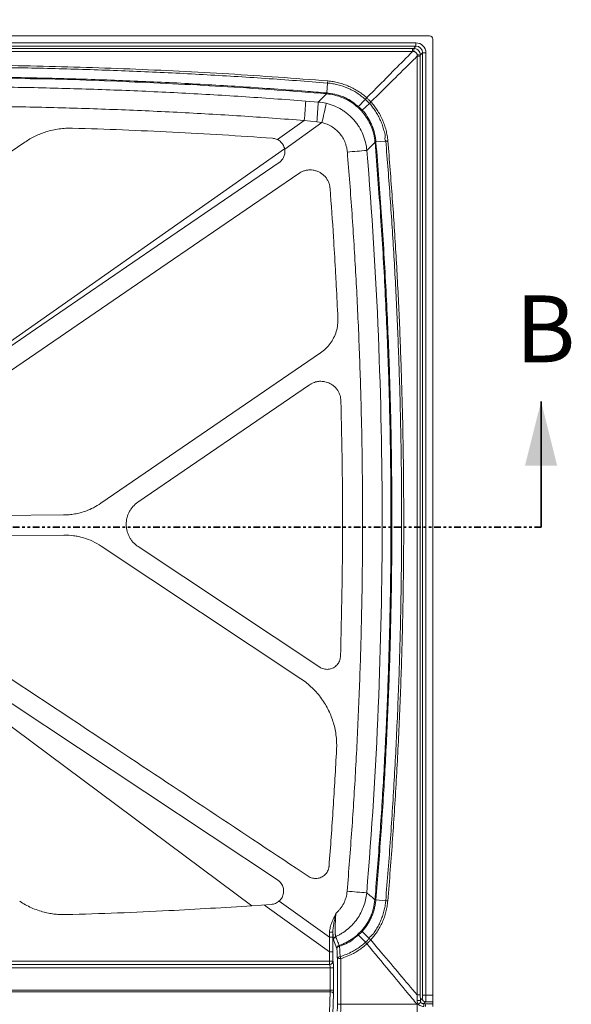
# Model space of a CAD drawing. Units: inches. Extents: x 0 to 129, y 0 to 91.
# Drawn here: x 44 to 65, y 30 to 67 of the extents above; entities that cross this region are included whole.
import ezdxf

# ---------------------------------------------------------------- set-up
doc = ezdxf.new("R2010")
doc.units = ezdxf.units.IN
doc.header["$MEASUREMENT"] = 0
doc.header["$PDSIZE"] = -1
doc.linetypes.add('PHANTOM', pattern=[0.5, 0.25, -0.05, 0.05, -0.05, 0.05, -0.05])
doc.styles.add('Dim', font='arial.ttf')
doc.styles.add('SLDTEXTSTYLE0', font='TXT', dxfattribs={"width": 0.75})
doc.dimstyles.new('3_4 Scale', dxfattribs={"dimscale": 16, "dimtxt": 0.1, "dimasz": 0.09, "dimexe": 0.0625, "dimexo": 0.08, "dimgap": 0.09, "dimtad": 1, "dimdec": 4, "dimzin": 0, "dimdsep": 46, "dimlunit": 5, "dimtxsty": 'Dim', "dimcen": 0, "dimadec": 4, "dimazin": 0, "dimtfac": 0.75, "dimtdec": 4, "dimtofl": 0, "dimtmove": 0, "dimatfit": 3, "dimfxl": 1, "dimfrac": 1, "dimtolj": 1, "dimtzin": 0, "dimarcsym": 0})

# ---------------------------------------------------------------- blocks, each defined once
blk = doc.blocks.new('*D33')
at = {"color": 0, "linetype": 'Continuous', "lineweight": -2, "transparency": 16777216}
for p, q in [((22.195, 67.729), (22.195, 81.64)), ((59.695, 67.729), (59.695, 81.64)), ((23.635, 80.64), (58.255, 80.64))]:
    blk.add_line(p, q, dxfattribs=at)
at = {"color": 0, "linetype": 'Continuous', "transparency": 16777216}
for points in [[(23.635, 80.88), (23.635, 80.4), (22.195, 80.64)], [(58.255, 80.88), (58.255, 80.4), (59.695, 80.64)]]:
    blk.add_solid(points, dxfattribs=at)
at = {"layer": 'Defpoints', "color": 0, "linetype": 'Continuous', "transparency": 16777216}
for p in [(59.695, 80.64), (22.195, 66.449), (59.695, 66.449)]:
    blk.add_point(p, dxfattribs=at)
at = {"color": 0, "linetype": 'Continuous', "lineweight": 18, "transparency": 16777216, "insert": (41.527, 83.299), "char_height": 1.6, "attachment_point": 5, "style": 'Dim'}
blk.add_mtext('\\A1;37{\\H0.75x;\\S1#2;}', dxfattribs=at)

msp = doc.modelspace()

# ---------------------------------------------------------------- linework, layer by layer
at = {"color": 7, "linetype": 'Continuous', "lineweight": 15}
for p, q in [((59.57036, 66.57369), (22.32036, 66.57369)), ((22.83076, 66.31124), (59.05997, 66.31124)), ((59.05997, 66.31124), (59.05997, 66.18693)), ((59.69536, 30.69207), (59.69536, 66.44869)), ((59.05997, 66.18693), (22.83076, 66.18693)), ((58.93012, 66.10309), (58.97614, 66.10311)), ((58.97682, 65.98266), (58.9302, 65.98323)), ((58.97614, 66.10311), (59.05997, 66.18693)), ((59.3086, 65.9383), (59.22477, 65.85447)), ((59.43291, 65.9383), (59.3086, 65.9383)), ((59.3086, 30.69225), (59.3086, 65.9383)), ((59.43291, 65.9383), (59.43291, 30.69225)), ((59.1049, 65.80787), (59.10432, 65.85515)), ((59.22477, 65.85447), (59.22476, 65.80779)), ((55.75544, 64.8055), (55.72502, 64.43748)), ((54.94343, 64.13224), (55.40809, 64.09594)), ((55.7235, 64.40224), (55.71738, 64.40274)), ((57.16589, 64.19597), (56.91135, 63.92607)), ((57.21872, 64.25327), (57.22012, 64.25201)), ((57.37505, 64.09754), (57.37625, 64.09622)), ((57.3191, 64.04323), (57.0499, 63.78792)), ((53.88895, 62.68875), (54.88636, 63.40558)), ((55.35589, 63.35996), (54.88636, 63.40558)), ((55.54693, 63.32653), (55.35589, 63.35996)), ((55.54693, 63.32653), (54.15386, 62.33241)), ((57.93262, 62.63443), (57.5647, 62.60296)), ((57.5647, 62.60296), (57.56511, 62.59826)), ((54.15124, 62.34582), (37.19762, 50.43305)), ((57.52999, 62.59522), (57.52947, 62.60133)), ((47.28174, 49.0894), (55.492, 54.71003)), ((55.08193, 53.52039), (48.66289, 49.12601)), ((38.11311, 48.59773), (45.88707, 48.65237)), ((45.89234, 47.90239), (38.11838, 47.84774)), ((54.7578, 42.52738), (47.29301, 47.48501)), ((48.67454, 47.46782), (55.46127, 42.96052)), ((52.92778, 34.03532), (36.83258, 46.02244)), ((57.52606, 34.25622), (57.52651, 34.26148)), ((57.92929, 34.22283), (57.56129, 34.2544)), ((52.92778, 34.03532), (53.64917, 34.08531)), ((53.9477, 34.21206), (55.83303, 32.86664)), ((55.83303, 33.04957), (55.95619, 33.04959)), ((55.83303, 32.86664), (55.83303, 33.04957)), ((55.83303, 32.86664), (55.95619, 32.86666)), ((55.95619, 33.04959), (55.95619, 32.86666)), ((55.95619, 32.86666), (55.95646, 32.31494)), ((56.89203, 32.96866), (57.01941, 33.09634)), ((57.17473, 32.67202), (56.91768, 32.94253)), ((57.31478, 32.81457), (57.04518, 33.07047)), ((56.10583, 32.43734), (55.98279, 32.7672)), ((56.19119, 32.55364), (56.19217, 32.55397)), ((57.22871, 32.61464), (57.22677, 32.61286)), ((57.37229, 32.76123), (57.36842, 32.75693)), ((55.95646, 32.31494), (55.9568, 31.96832)), ((55.85047, 31.71832), (26.04026, 31.71832)), ((26.05336, 31.84332), (55.83736, 31.84332)), ((55.83197, 31.84332), (55.83199, 31.96599)), ((55.97529, 31.71832), (55.85047, 31.71832)), ((55.85047, 30.87312), (55.85047, 31.71832)), ((55.9568, 31.96832), (55.96219, 31.96832)), ((55.97529, 31.71832), (55.97529, 30.87312)), ((26.04026, 30.87312), (55.85047, 30.87312)), ((55.84906, 30.81673), (26.04167, 30.81673)), ((55.82855, 30.04248), (55.84906, 30.81673)), ((55.97529, 30.87312), (55.85047, 30.87312)), ((55.97389, 30.76033), (55.95337, 29.98609)), ((59.22476, 30.7061), (59.22497, 30.49613)), ((59.43291, 30.69225), (59.3086, 30.69225)), ((59.10102, 30.35368), (59.14543, 30.3521)), ((59.69536, 30.44344), (59.42106, 30.44363)), ((59.69536, 30.37269), (59.69536, 30.44344))]:
    msp.add_line(p, q, dxfattribs=at)
at = {"color": 7, "linetype": 'Continuous', "lineweight": 35}
msp.add_line((63.73983, 48.19869), (63.73983, 52.89575), dxfattribs=at)
at = {"color": 7, "linetype": 'PHANTOM', "lineweight": 35}
msp.add_line((63.73983, 48.19869), (17.8445, 48.19869), dxfattribs=at)
at = {"color": 7, "linetype": 'Continuous', "lineweight": 15, "flags": 128}
for points in [[(55.40809, 64.09594), (55.57386, 64.26037), (55.71738, 64.40274)], [(57.52999, 62.59522), (57.38803, 62.45119), (57.22596, 62.28676)], [(37.46183, 50.54703), (39.92025, 52.23003), (42.37867, 53.91303), (44.83709, 55.59604), (49.3907, 58.71337), (53.94431, 61.83071)], [(54.67953, 61.42512), (49.76267, 58.05911), (44.84581, 54.69309), (41.28772, 52.25727), (37.72964, 49.82146)], [(53.89021, 35.00055), (48.92654, 38.2971), (43.96287, 41.59365), (37.33722, 45.99397)], [(55.83166, 32.31262), (53.49994, 33.98828), (53.39039, 34.06704)], [(55.83199, 31.96599), (55.83175, 32.21595), (55.83166, 32.31262)], [(55.97389, 30.76033), (55.97052, 30.77102), (55.96276, 30.78133), (55.95089, 30.79087), (55.93533, 30.79931), (55.91665, 30.80634), (55.89553, 30.8117), (55.87272, 30.81521), (55.84906, 30.81673)], [(59.22497, 30.49613), (59.22823, 30.49939), (59.29683, 30.56795)], [(59.43291, 30.69225), (59.50802, 30.6922), (59.69536, 30.69207)], [(56.25053, 30.35446), (56.88195, 30.35429), (59.10102, 30.35368)], [(59.42106, 30.44363), (59.39507, 30.41766), (59.349, 30.37162)]]:
    msp.add_lwpolyline(points, dxfattribs=at)
at = {"color": 7, "linetype": 'Continuous', "lineweight": 15}
for centre, radius, start, end in [((59.57036, 66.44869), 0.125, 0, 90), ((0.61667, 66.00434), 58.31353, 359.9792559, 0.0970233), ((51.96903, 66.00384), 7.00782, 359.826844, 0.811654), ((59.12552, 58.9477), 6.90749, 89.176718, 90.175892), ((59.12566, 8.65171), 57.15617, 89.900663, 90.020815), ((269.82228, 46.89065), 215.56947, 175.4124912, 175.6062246), ((27.27112, 65.72187), 28.18391, 355.192776, 356.692766), ((46.42201, 65.19856), 9.32937, 355.106582, 355.323052), ((53.69778, 67.43964), 4.75057, 316.915605, 317.855572), ((60.58253, 60.57442), 4.76448, 132.315002, 133.252282), ((36.22099, 68.00147), 19.88334, 346.401383, 348.529707), ((35.83685, 313.54989), 252.17188, 274.6991882, 274.865648), ((58.28445, 54.09214), 8.53648, 94.833865, 95.07042), ((35.88583, -214.40178), 249.83367, 85.1017208, 85.2697356), ((58.30474, 43.01093), 8.78399, 264.917098, 265.147055), ((56.10763, 32.76586), 0.12485, 113.991335, 179.388237), ((60.58856, 36.32325), 4.80499, 226.985007, 227.920167), ((56.28671, 32.5448), 0.09593, 174.712739, 196.168282), ((57.82064, 33.06682), 1.70731, 197.480853, 198.682541), ((53.14255, 28.86319), 5.54444, 42.554661, 43.368695), ((55.85884, 34.2114), 1.89897, 269.17979, 272.946621), ((56.22636, 32.03041), 0.10682, 90.681664, 165.451389), ((56.22046, 30.89391), 1.16742, 88.669576, 94.790857), ((42.24017, 27.97082), 14.59236, 16.277939, 16.589944), ((55.83188, 31.96824), 0.12491, 270.038954, 0.03962), ((55.85924, 33.85215), 1.88635, 269.172455, 272.964644), ((55.83728, 31.96824), 0.12491, 270.038954, 0.03962), ((59.12562, 88.75936), 58.05334, 269.9795413, 270.0978505), ((59.42275, 30.56955), 0.12593, 180.729959, 269.231092), ((56.22338, 29.26114), 1.09366, 88.577416, 95.121485), ((317.22077, 30.26265), 258.11977, 179.9797931, 180.065484), ((59.12445, 32.5897), 2.09598, 269.398526, 272.748813), ((58.16424, 31.81407), 1.76071, 303.867217, 307.935314), ((58.31373, 30.28565), 1.03883, 359.19811, 4.746781), ((58.5711, 30.28564), 0.84165, 359.020592, 5.874293)]:
    msp.add_arc(centre, radius, start, end, dxfattribs=at)
for centre, major_axis, ratio, start_param, end_param in [((59.05585, 65.93418), (-0.26808, -0.26808), 0.98913284, 2.3616577, 3.92152761), ((59.05585, 65.93418), (0.18065, 0.18065), 0.9785565, 5.50325035, 7.06312026), ((55.83736, 31.71832), (0, 0.125), 0.10481556, 4.71238898, 6.28318531), ((55.96219, 31.71832), (0, 0.25), 0.05240778, 4.71238898, 6.28318531), ((55.83736, 30.87312), (0, 0.125), 0.10481556, 4.24433214, 4.71238898), ((55.96219, 30.87312), (0, 0.25), 0.05240778, 4.24433214, 4.71238898)]:
    msp.add_ellipse(centre, major_axis=major_axis, ratio=ratio, start_param=start_param, end_param=end_param, dxfattribs=at)
for points, knots in [([(58.9302, 65.98323), (52.93525, 65.98365), (46.94031, 65.98417), (34.95042, 65.98417), (28.95547, 65.98365), (22.96053, 65.98323)], [0, 0, 0, 0, 0.5, 0.5, 1, 1, 1, 1]), ([(22.96061, 66.10309), (28.95552, 66.10269), (34.95044, 66.10224), (46.94028, 66.10224), (52.9352, 66.10269), (58.93012, 66.10309)], [0, 0, 0, 0, 0.5, 0.5, 1, 1, 1, 1]), ([(57.22012, 64.25201), (57.34746, 64.38099), (57.69871, 64.73678), (58.26871, 65.31388), (58.71146, 65.76189), (58.9302, 65.98323)], [0, 0, 0, 0, 0.22345891, 0.61636053, 1, 1, 1, 1]), ([(58.97614, 66.10311), (59.00403, 66.10024), (59.05988, 66.0945), (59.13423, 66.05151), (59.19029, 65.98857), (59.2202, 65.91896), (59.22347, 65.87289), (59.22477, 65.85447)], [0, 0, 0, 0, 0.21474075, 0.43003177, 0.64425793, 0.85776074, 1, 1, 1, 1]), ([(59.10432, 65.85515), (59.10422, 65.86354), (59.1033, 65.87182), (59.09984, 65.88819), (59.09732, 65.89615), (59.09085, 65.91137), (59.08685, 65.91873), (59.07751, 65.93255), (59.07224, 65.93893), (59.06052, 65.95064), (59.054, 65.95601), (59.04024, 65.96528), (59.03297, 65.96922), (59.01766, 65.97572), (59.00962, 65.97824), (58.99343, 65.98164), (58.9852, 65.98256), (58.97682, 65.98266)], [0, 0, 0, 0, 0.125, 0.125, 0.25, 0.25, 0.375, 0.375, 0.5, 0.5, 0.625, 0.625, 0.75, 0.75, 0.875, 0.875, 1, 1, 1, 1]), ([(59.1049, 65.80787), (59.0524, 65.75594), (58.75056, 65.45734), (58.17403, 64.88715), (57.6498, 64.36908), (57.37505, 64.09754)], [0, 0, 0, 0, 0.09107015, 0.52361034, 1, 1, 1, 1]), ([(59.10489, 30.70602), (59.10525, 35.1601), (59.10599, 44.06827), (59.10569, 55.76889), (59.10512, 63.01543), (59.1049, 65.80787)], [0, 0, 0, 0, 0.38067018, 0.7613419, 1, 1, 1, 1]), ([(59.22476, 65.80779), (59.22435, 59.95751), (59.22391, 54.10723), (59.22391, 42.40667), (59.22436, 36.55638), (59.22476, 30.7061)], [0, 0, 0, 0, 0.5, 0.5, 1, 1, 1, 1]), ([(26.12865, 64.88435), (28.59279, 65.084), (31.06086, 65.23353), (34.76616, 65.38296), (36.00163, 65.42031), (38.4732, 65.47009), (39.7093, 65.48252), (42.18132, 65.48251), (43.41742, 65.47009), (45.8891, 65.42031), (47.12463, 65.38295), (49.59466, 65.28335), (50.82927, 65.22106), (53.29676, 65.07148), (54.5298, 64.98419), (55.76187, 64.88436)], [0, 0, 0, 0, 0.25, 0.25, 0.375, 0.375, 0.5, 0.5, 0.625, 0.625, 0.75, 0.75, 0.875, 0.875, 1, 1, 1, 1]), ([(55.75544, 64.8055), (55.36815, 64.83617), (54.2062, 64.92818), (52.26792, 65.05955), (49.94022, 65.18898), (47.61103, 65.28835), (45.28083, 65.35821), (42.94992, 65.39842), (40.61869, 65.40906), (38.28745, 65.39015), (35.95664, 65.34158), (33.62669, 65.26357), (31.21271, 65.15138), (28.71501, 65.00416), (26.9952, 64.87172), (26.13529, 64.8055)], [0, 0, 0, 0, 0.03930571, 0.11792495, 0.19654416, 0.27516373, 0.35378335, 0.43239675, 0.51101663, 0.58963649, 0.66825619, 0.74687588, 0.82548893, 0.91274448, 1, 1, 1, 1]), ([(26.1704, 64.43786), (27.16334, 64.51417), (29.14929, 64.66678), (32.13244, 64.83358), (34.8991, 64.94598), (37.44834, 65.01135), (39.3909, 65.03635), (41.33414, 65.04259), (43.27785, 65.0301), (45.60975, 64.98513), (47.94029, 64.9102), (50.26924, 64.80547), (52.59662, 64.67056), (54.41338, 64.54274), (55.45414, 64.45922), (55.72032, 64.43786)], [0, 0, 0, 0, 0.10099042, 0.20198765, 0.30297803, 0.38178302, 0.46058801, 0.49998666, 0.57885034, 0.65770089, 0.73650567, 0.81531041, 0.89411502, 0.9729196, 1, 1, 1, 1]), ([(55.71738, 64.40274), (54.48899, 64.50307), (53.25967, 64.5909), (50.79951, 64.74153), (49.56855, 64.80433), (45.87449, 64.95508), (43.40957, 65.00539), (39.71213, 65.00537), (38.4797, 64.99279), (36.01546, 64.9425), (34.78344, 64.90478), (31.08973, 64.75402), (28.63012, 64.60339), (26.17334, 64.40274)], [0, 0, 0, 0, 0.125, 0.125, 0.25, 0.25, 0.5, 0.5, 0.625, 0.625, 0.75, 0.75, 1, 1, 1, 1]), ([(55.75544, 64.8055), (55.75632, 64.81625), (55.75734, 64.8287), (55.75953, 64.85553), (55.7607, 64.8699), (55.76187, 64.88436)], [0, 0, 0, 0, 0.5, 0.5, 1, 1, 1, 1]), ([(55.76187, 64.88436), (55.76194, 64.88436), (55.83071, 64.87889), (55.96769, 64.86146), (56.1698, 64.81945), (56.36708, 64.76039), (56.55783, 64.68567), (56.74139, 64.59578), (56.91303, 64.49297), (57.07331, 64.3794), (57.17025, 64.29532), (57.21872, 64.25327)], [0, 0, 0, 0, 0.00012818, 0.12805153, 0.25596543, 0.38290692, 0.50985183, 0.63586288, 0.76186949, 0.88093263, 1, 1, 1, 1]), ([(26.48303, 64.09555), (27.26501, 64.15525), (28.829, 64.27465), (31.17768, 64.4151), (33.52902, 64.52728), (35.88285, 64.60832), (38.23873, 64.65891), (40.60689, 64.6789), (42.98693, 64.6678), (45.37844, 64.62501), (47.77044, 64.55077), (50.16245, 64.44424), (52.55428, 64.30828), (54.14706, 64.19092), (54.94343, 64.13224)], [0, 0, 0, 0, 0.08258231, 0.16516811, 0.24775041, 0.33045853, 0.41317016, 0.49587828, 0.57983123, 0.66378785, 0.74774084, 0.83182602, 0.91591486, 1, 1, 1, 1]), ([(57.16589, 64.19597), (57.15383, 64.20692), (57.1416, 64.2178), (57.11701, 64.23923), (57.07982, 64.27099), (57.04172, 64.30157), (56.96428, 64.36114), (56.91095, 64.39877), (56.80118, 64.46953), (56.74499, 64.5025), (56.63005, 64.56371), (56.57123, 64.59197), (56.39134, 64.66957), (56.2679, 64.71134), (56.07767, 64.75847), (56.01382, 64.77151), (55.9174, 64.78715), (55.86904, 64.794), (55.82043, 64.79941), (55.78797, 64.80269), (55.77167, 64.80418), (55.75544, 64.8055)], [0, 0, 0, 0, 0.03125, 0.03125, 0.0625, 0.125, 0.125, 0.25, 0.25, 0.375, 0.375, 0.5, 0.5, 0.75, 0.75, 0.875, 0.875, 0.9375, 0.96875, 0.96875, 1, 1, 1, 1]), ([(55.72032, 64.43786), (55.72188, 64.43767), (55.72345, 64.43747), (55.72502, 64.43747), (55.72502, 64.43747)], [0, 0, 0, 0, 0.9995027, 1, 1, 1, 1]), ([(55.72502, 64.43748), (55.72442, 64.42801), (55.72398, 64.42004), (55.72346, 64.40805), (55.72338, 64.40404), (55.7235, 64.40224)], [0, 0, 0, 0, 0.5, 0.5, 1, 1, 1, 1]), ([(56.88554, 63.89997), (56.81138, 63.96178), (56.66304, 64.08541), (56.39907, 64.23236), (56.10626, 64.34225), (55.87295, 64.38865), (55.74463, 64.40032), (55.7235, 64.40224)], [0, 0, 0, 0, 0.22452544, 0.44905891, 0.69976448, 0.95054416, 1, 1, 1, 1]), ([(55.72502, 64.43748), (55.72502, 64.43748), (55.7467, 64.43748), (55.87735, 64.41918), (56.06152, 64.38826), (56.27088, 64.31946), (56.46196, 64.23708), (56.6901, 64.12443), (56.82334, 63.97007), (56.91135, 63.92607), (56.91135, 63.92607)], [0, 0, 0, 0, 0.00000178, 0.04945951, 0.3000699, 0.42550985, 0.5509485, 0.77547783, 0.999998, 1, 1, 1, 1]), ([(57.16589, 64.19597), (57.17327, 64.20383), (57.1817, 64.21288), (57.19965, 64.23236), (57.20918, 64.24277), (57.21872, 64.25327)], [0, 0, 0, 0, 0.5, 0.5, 1, 1, 1, 1]), ([(57.16735, 64.19465), (57.16691, 64.19517), (57.16647, 64.19568), (57.16589, 64.19597), (57.16589, 64.19597)], [0, 0, 0, 0, 0.99866231, 1, 1, 1, 1]), ([(57.31784, 64.0446), (57.31189, 64.0511), (57.28793, 64.07722), (57.25049, 64.11581), (57.20606, 64.15915), (57.17996, 64.18309), (57.16735, 64.19465)], [0, 0, 0, 0, 0.12433301, 0.50024782, 0.75854903, 1, 1, 1, 1]), ([(57.22012, 64.25201), (57.23311, 64.24011), (57.25999, 64.21549), (57.30574, 64.17089), (57.34428, 64.13115), (57.36892, 64.10423), (57.37505, 64.09754)], [0, 0, 0, 0, 0.24144124, 0.49975119, 0.87567677, 1, 1, 1, 1]), ([(57.31904, 64.04329), (57.32689, 64.05068), (57.33594, 64.05911), (57.35541, 64.07707), (57.36581, 64.08661), (57.37631, 64.09616)], [0, 0, 0, 0, 0.5, 0.5, 1, 1, 1, 1]), ([(57.37625, 64.09622), (57.41842, 64.04788), (57.50277, 63.95122), (57.6168, 63.79132), (57.72005, 63.62001), (57.81041, 63.43673), (57.88575, 63.2462), (57.94508, 63.04897), (57.98882, 62.84693), (58.0039, 62.7097), (58.01145, 62.64109)], [0, 0, 0, 0, 0.119034, 0.23806379, 0.36402633, 0.48999368, 0.61694546, 0.7438942, 0.87194339, 1, 1, 1, 1]), ([(54.88636, 63.40558), (54.09449, 63.46401), (52.51071, 63.58088), (50.13239, 63.71636), (47.75139, 63.8227), (45.3679, 63.89695), (42.98238, 63.93981), (40.61073, 63.95095), (38.25335, 63.93107), (35.91065, 63.88079), (33.56759, 63.80016), (31.22464, 63.68837), (28.88197, 63.54819), (27.32198, 63.42896), (26.54201, 63.36935)], [0, 0, 0, 0, 0.08395283, 0.16790929, 0.25186204, 0.33594731, 0.42003626, 0.50412153, 0.58670369, 0.66928936, 0.75187152, 0.83457984, 0.91729168, 1, 1, 1, 1]), ([(55.70722, 64.04747), (55.80865, 64.02306), (55.90687, 63.99109), (56.09712, 63.91258), (56.18916, 63.86604), (56.3002, 63.79846), (56.32225, 63.78444), (56.36562, 63.75566), (56.38696, 63.74089), (56.44994, 63.69544), (56.49057, 63.66365), (56.60842, 63.56382), (56.68164, 63.49138), (56.76635, 63.39333), (56.78295, 63.37334), (56.81545, 63.33259), (56.83131, 63.31188), (56.87745, 63.24913), (56.90641, 63.20632), (56.98802, 63.075), (57.03542, 62.98365), (57.08584, 62.86465), (57.09548, 62.84061), (57.11386, 62.79204), (57.12262, 62.76746), (57.14739, 62.69336), (57.16189, 62.64352), (57.1995, 62.49278), (57.21672, 62.39061), (57.22596, 62.28676)], [0, 0, 0, 0, 0.125, 0.125, 0.25, 0.25, 0.28125, 0.28125, 0.3125, 0.3125, 0.375, 0.375, 0.5, 0.5, 0.53125, 0.53125, 0.5625, 0.5625, 0.625, 0.625, 0.75, 0.75, 0.78125, 0.78125, 0.8125, 0.8125, 0.875, 0.875, 1, 1, 1, 1]), ([(57.02387, 63.76204), (57.02386, 63.76205), (57.00476, 63.78354), (56.97193, 63.81713), (56.92564, 63.86295), (56.89891, 63.88763), (56.88554, 63.89997)], [0, 0, 0, 0, 0.00021694, 0.44148745, 0.72063782, 1, 1, 1, 1]), ([(56.91133, 63.92608), (56.90481, 63.91919), (56.89919, 63.91336), (56.89043, 63.90448), (56.88729, 63.90144), (56.88556, 63.89996)], [0, 0, 0, 0, 0.5, 0.5, 1, 1, 1, 1]), ([(56.91135, 63.92607), (56.91135, 63.92607), (56.92423, 63.91318), (56.95301, 63.88972), (56.99223, 63.84088), (57.0499, 63.81672), (57.0499, 63.78792), (57.0499, 63.78792)], [0, 0, 0, 0, 0.00001696, 0.27928313, 0.55854252, 0.99998801, 1, 1, 1, 1]), ([(57.0499, 63.78792), (57.04303, 63.78137), (57.03722, 63.77573), (57.02837, 63.76694), (57.02534, 63.76378), (57.02387, 63.76204)], [0, 0, 0, 0, 0.5, 0.5, 1, 1, 1, 1]), ([(57.52947, 62.60133), (57.52749, 62.62249), (57.51546, 62.75082), (57.46839, 62.98405), (57.35763, 63.27656), (57.20993, 63.54009), (57.08589, 63.68806), (57.02387, 63.76204)], [0, 0, 0, 0, 0.04951506, 0.30031098, 0.55103051, 0.77551973, 1, 1, 1, 1]), ([(57.0499, 63.78792), (57.0499, 63.78792), (57.13789, 63.74392), (57.22812, 63.54647), (57.36507, 63.34239), (57.44451, 63.14806), (57.51489, 62.93978), (57.54579, 62.75528), (57.56471, 62.62467), (57.56471, 62.60296), (57.56471, 62.60296)], [0, 0, 0, 0, 0.000002, 0.22447421, 0.44895428, 0.57440081, 0.69985, 0.95048677, 0.99999822, 1, 1, 1, 1]), ([(57.3191, 64.04323), (57.3191, 64.04323), (57.3191, 64.04385), (57.31847, 64.04423), (57.31784, 64.0446)], [0, 0, 0, 0, 0.00063097, 1, 1, 1, 1]), ([(57.93262, 62.63443), (57.93261, 62.63443), (57.88541, 62.68163), (57.9297, 62.84257), (57.86418, 63.02691), (57.81321, 63.22081), (57.73901, 63.40475), (57.65144, 63.58155), (57.55393, 63.75057), (57.43484, 63.89407), (57.37463, 64.01546), (57.3191, 64.04323), (57.3191, 64.04323)], [0, 0, 0, 0, 0.00000212, 0.12802547, 0.25604056, 0.38299308, 0.5099487, 0.63591079, 0.76186741, 0.88092938, 0.99999832, 1, 1, 1, 1]), ([(46.22251, 63.11835), (46.13936, 63.11879), (45.97308, 63.11968), (45.72219, 63.09458), (45.47187, 63.04942), (45.23675, 62.98553), (45.0199, 62.90789), (44.82002, 62.81927), (44.62511, 62.71645), (44.50137, 62.63558), (44.4395, 62.59514)], [0, 0, 0, 0, 0.13198217, 0.26396446, 0.39978164, 0.53559821, 0.65045148, 0.76530419, 0.88265225, 1, 1, 1, 1]), ([(53.69741, 62.74202), (53.07485, 62.78454), (51.82972, 62.86956), (49.96103, 62.972), (48.092, 63.05772), (46.84569, 63.09814), (46.22251, 63.11835)], [0, 0, 0, 0, 0.25010659, 0.50021315, 0.75009304, 1, 1, 1, 1]), ([(56.49588, 62.22568), (56.48984, 62.27637), (56.47778, 62.37776), (56.43161, 62.54301), (56.35566, 62.71689), (56.24154, 62.89125), (56.09899, 63.04393), (55.93263, 63.17049), (55.74751, 63.26903), (55.61379, 63.30736), (55.54693, 63.32653)], [0, 0, 0, 0, 0.09851262, 0.19702166, 0.33029387, 0.46356158, 0.59769526, 0.7318319, 0.86591113, 1, 1, 1, 1]), ([(54.15124, 62.34582), (54.1441, 62.37304), (54.12983, 62.4275), (54.09161, 62.50326), (54.04196, 62.57168), (53.98147, 62.631), (53.91175, 62.67878), (53.81832, 62.72378), (53.74389, 62.73501), (53.69741, 62.74202)], [0, 0, 0, 0, 0.13052346, 0.26104877, 0.3915738, 0.52209709, 0.65260682, 0.7831164, 1, 1, 1, 1]), ([(57.52947, 62.60133), (57.53127, 62.60123), (57.53529, 62.60132), (57.54727, 62.60187), (57.55524, 62.60234), (57.56471, 62.60296)], [0, 0, 0, 0, 0.5, 0.5, 1, 1, 1, 1]), ([(57.92929, 34.22283), (57.96107, 34.61008), (58.05642, 35.77191), (58.19162, 37.7102), (58.32336, 40.0381), (58.42266, 42.36762), (58.49009, 44.69821), (58.5255, 47.02952), (58.52897, 49.36109), (58.50051, 51.69249), (58.44153, 53.96478), (58.35499, 56.17763), (58.2428, 58.33124), (58.10514, 60.48389), (57.99012, 61.91758), (57.93262, 62.63443)], [0, 0, 0, 0, 0.04097932, 0.12294752, 0.20491568, 0.28688428, 0.36885289, 0.45081399, 0.53278288, 0.61475177, 0.69671276, 0.77251017, 0.84830754, 0.92415379, 1, 1, 1, 1]), ([(57.93262, 62.63432), (57.94336, 62.63527), (57.95581, 62.63635), (57.98262, 62.63869), (57.99698, 62.63994), (58.01144, 62.64119)], [0, 0, 0, 0, 0.5, 0.5, 1, 1, 1, 1]), ([(58.01145, 62.64109), (58.0689, 61.9239), (58.18381, 60.48952), (58.32132, 58.33586), (58.43335, 56.18123), (58.51977, 53.96735), (58.57865, 51.694), (58.60706, 49.36151), (58.6036, 47.02886), (58.56825, 44.69647), (58.50093, 42.36479), (58.40178, 40.03417), (58.2702, 37.70518), (58.13515, 35.76591), (58.03988, 34.60346), (58.00813, 34.21597)], [0, 0, 0, 0, 0.07584583, 0.15169168, 0.22748855, 0.30328544, 0.38524583, 0.46721407, 0.54918231, 0.63114279, 0.7131108, 0.79507878, 0.87704651, 0.95901421, 1, 1, 1, 1]), ([(44.4395, 62.59514), (42.98676, 61.60061), (41.53401, 60.60609), (38.62852, 58.61703), (37.17578, 57.6225), (35.72302, 56.62796)], [0, 0, 0, 0, 0.5, 0.5, 1, 1, 1, 1]), ([(53.94431, 61.83071), (53.98513, 61.85865), (54.02087, 61.89183), (54.05935, 61.93972), (54.06675, 61.94966), (54.08071, 61.96994), (54.08728, 61.98028), (54.10578, 62.01192), (54.11652, 62.03381), (54.1348, 62.07919), (54.14237, 62.10288), (54.1538, 62.15057), (54.15773, 62.17465), (54.16206, 62.22325), (54.16245, 62.24787), (54.15956, 62.29718), (54.15631, 62.32161), (54.15124, 62.34582)], [0, 0, 0, 0, 0.25, 0.25, 0.3125, 0.3125, 0.375, 0.375, 0.5, 0.5, 0.625, 0.625, 0.75, 0.75, 0.875, 0.875, 1, 1, 1, 1]), ([(57.22596, 62.28676), (57.41721, 59.97674), (57.56044, 57.66476), (57.75107, 53.03685), (57.79847, 50.72093), (57.79721, 46.08514), (57.74854, 43.76915), (57.55538, 39.1413), (57.41089, 36.82938), (57.21837, 34.51947)], [0, 0, 0, 0, 0.25, 0.25, 0.5, 0.5, 0.75, 0.75, 1, 1, 1, 1]), ([(57.52651, 34.26148), (57.53197, 34.32623), (57.60276, 35.16525), (57.72624, 36.77961), (57.87218, 39.10616), (57.98575, 41.43452), (58.06704, 43.76477), (58.11596, 46.09659), (58.1297, 48.04031), (58.12319, 49.98349), (58.09638, 51.92588), (58.02785, 54.40734), (57.9142, 57.03865), (57.75124, 59.81902), (57.60374, 61.66984), (57.52999, 62.59522)], [0, 0, 0, 0, 0.00687183, 0.08904612, 0.17122039, 0.25339481, 0.33556921, 0.41779912, 0.50004494, 0.5411274, 0.62330175, 0.70547611, 0.80364847, 0.90182759, 1, 1, 1, 1]), ([(57.56511, 62.59826), (57.63882, 61.67268), (57.78624, 59.82146), (57.94908, 57.0405), (58.06265, 54.40863), (58.13112, 51.92663), (58.1579, 49.98382), (58.16441, 48.04022), (58.15069, 46.09608), (58.10178, 43.76376), (58.02069, 41.433), (57.9051, 39.07173), (57.75654, 36.67967), (57.6266, 35.06551), (57.56163, 34.25843)], [0, 0, 0, 0, 0.09817223, 0.19635118, 0.29452342, 0.37669799, 0.45887254, 0.49995516, 0.58220128, 0.66443139, 0.74660583, 0.82878026, 0.9143901, 1, 1, 1, 1]), ([(56.48834, 34.58095), (56.54892, 35.34403), (56.67008, 36.87024), (56.81187, 39.16242), (56.92443, 41.45748), (57.0048, 43.75522), (57.05368, 46.05515), (57.07085, 48.35951), (57.05615, 50.66785), (57.00934, 52.97973), (56.93063, 55.29209), (56.81917, 57.60442), (56.67785, 59.91651), (56.55653, 61.45597), (56.49588, 62.22568)], [0, 0, 0, 0, 0.08297437, 0.16595266, 0.248927, 0.33204321, 0.41516337, 0.49827957, 0.58182589, 0.66537623, 0.74892256, 0.8326137, 0.91630885, 1, 1, 1, 1]), ([(55.8511, 60.86229), (55.84586, 60.90417), (55.83537, 60.98794), (55.79347, 61.10811), (55.73314, 61.21965), (55.65488, 61.31966), (55.56075, 61.40481), (55.45387, 61.47333), (55.33683, 61.52252), (55.2133, 61.5518), (55.08657, 61.55947), (54.96027, 61.54624), (54.83826, 61.51139), (54.74501, 61.46788), (54.69463, 61.43498), (54.67953, 61.42512)], [0, 0, 0, 0, 0.080454765, 0.160909136, 0.24136326, 0.321817089, 0.402275902, 0.482733128, 0.563198629, 0.643662515, 0.724135722, 0.804607306, 0.885079921, 0.965553089, 1, 1, 1, 1]), ([(56.1431, 56.01611), (56.12386, 56.42039), (56.09499, 57.02682), (56.03934, 58.03714), (55.96708, 59.24864), (55.89458, 60.25731), (55.8511, 60.86229)], [0, 0, 0, 0, 0.25009046, 0.37513503, 0.62522535, 1, 1, 1, 1]), ([(55.492, 54.71003), (55.55834, 54.7603), (55.69293, 54.86228), (55.85793, 55.05453), (55.9918, 55.27148), (56.08546, 55.50709), (56.14197, 55.75853), (56.14272, 55.92941), (56.1431, 56.01611)], [0, 0, 0, 0, 0.16364954, 0.33204509, 0.49569425, 0.66409042, 0.82958741, 1, 1, 1, 1]), ([(56.25533, 52.92171), (56.25351, 52.98931), (56.24275, 53.05514), (56.21358, 53.15129), (56.20154, 53.18309), (56.17366, 53.24403), (56.15778, 53.27336), (56.12221, 53.32977), (56.10252, 53.35685), (56.05916, 53.40867), (56.03593, 53.4329), (55.98666, 53.47788), (55.9606, 53.49867), (55.90559, 53.53684), (55.87642, 53.55429), (55.78684, 53.60002), (55.72396, 53.62219), (55.64134, 53.63932), (55.6247, 53.64219), (55.59148, 53.64677), (55.57485, 53.6485), (55.52494, 53.65201), (55.4916, 53.65213), (55.44151, 53.64896), (55.4248, 53.64734), (55.39135, 53.64296), (55.37468, 53.64019), (55.32535, 53.63031), (55.29315, 53.62157), (55.2301, 53.59988), (55.19926, 53.58693), (55.13898, 53.55667), (55.10982, 53.53949), (55.08193, 53.52039)], [0, 0, 0, 0, 0.125, 0.125, 0.1875, 0.1875, 0.25, 0.25, 0.3125, 0.3125, 0.375, 0.375, 0.4375, 0.4375, 0.5, 0.5, 0.625, 0.625, 0.65625, 0.65625, 0.6875, 0.6875, 0.75, 0.75, 0.78125, 0.78125, 0.8125, 0.8125, 0.875, 0.875, 0.9375, 0.9375, 1, 1, 1, 1]), ([(56.23766, 43.36172), (56.28646, 44.95459), (56.31233, 46.54809), (56.31822, 49.73533), (56.29824, 51.32867), (56.25533, 52.92171)], [0, 0, 0, 0, 0.5, 0.5, 1, 1, 1, 1]), ([(45.88707, 48.65237), (45.95634, 48.65453), (46.09488, 48.65884), (46.30309, 48.6874), (46.51028, 48.73257), (46.74736, 48.80676), (47.01036, 48.91806), (47.19078, 49.03197), (47.28174, 49.0894)], [0, 0, 0, 0, 0.14016385, 0.28032765, 0.42456343, 0.56879932, 0.78263051, 1, 1, 1, 1]), ([(48.66289, 49.12601), (48.59506, 49.07957), (48.53428, 49.02586), (48.4668, 48.94993), (48.45373, 48.9343), (48.42849, 48.90213), (48.41627, 48.88554), (48.38142, 48.83502), (48.36045, 48.80021), (48.32288, 48.72839), (48.3063, 48.69138), (48.27758, 48.61513), (48.26542, 48.57565), (48.23666, 48.45678), (48.22729, 48.37629), (48.22793, 48.27408), (48.22869, 48.2535), (48.23147, 48.21266), (48.23348, 48.19237), (48.24132, 48.1319), (48.24897, 48.0921), (48.26909, 48.01353), (48.28155, 47.97476), (48.31147, 47.89828), (48.32868, 47.86123), (48.36725, 47.78984), (48.38864, 47.75542), (48.42388, 47.70573), (48.43616, 47.68949), (48.46179, 47.65766), (48.47519, 47.64203), (48.54424, 47.56634), (48.60607, 47.5133), (48.67454, 47.46782)], [0, 0, 0, 0, 0.125, 0.125, 0.15625, 0.15625, 0.1875, 0.1875, 0.25, 0.25, 0.3125, 0.3125, 0.375, 0.375, 0.5, 0.5, 0.53125, 0.53125, 0.5625, 0.5625, 0.625, 0.625, 0.6875, 0.6875, 0.75, 0.75, 0.8125, 0.8125, 0.84375, 0.84375, 0.875, 0.875, 1, 1, 1, 1]), ([(47.29301, 47.48501), (47.18925, 47.55392), (47.08167, 47.61425), (46.85922, 47.71846), (46.74434, 47.76234), (46.56642, 47.81551), (46.50597, 47.83115), (46.38474, 47.85773), (46.32385, 47.86872), (46.14034, 47.89487), (46.01691, 47.90326), (45.89234, 47.90239)], [0, 0, 0, 0, 0.25, 0.25, 0.5, 0.5, 0.625, 0.625, 0.75, 0.75, 1, 1, 1, 1]), ([(37.75215, 46.61874), (39.4067, 45.51989), (42.71581, 43.3222), (48.47723, 39.49584), (52.58409, 36.76833), (55.03639, 35.13967)], [0, 0, 0, 0, 0.28717927, 0.57435853, 1, 1, 1, 1]), ([(55.46127, 42.96052), (55.48546, 42.94613), (55.53385, 42.91736), (55.61424, 42.89022), (55.69765, 42.87632), (55.78233, 42.87658), (55.86568, 42.89128), (55.94549, 42.9195), (56.01928, 42.96097), (56.08524, 43.01402), (56.14113, 43.07758), (56.18586, 43.14946), (56.21741, 43.22794), (56.23387, 43.2997), (56.23662, 43.34473), (56.23766, 43.36172)], [0, 0, 0, 0, 0.07933535, 0.15866783, 0.23800231, 0.31733706, 0.39667311, 0.47600887, 0.55534385, 0.63467848, 0.71400682, 0.79333514, 0.87265527, 0.95197532, 1, 1, 1, 1]), ([(56.09408, 39.87346), (56.09637, 39.95658), (56.10094, 40.12282), (56.08142, 40.37422), (56.04181, 40.6255), (55.98057, 40.8725), (55.89953, 41.11111), (55.79903, 41.34222), (55.67818, 41.56613), (55.53556, 41.78376), (55.3724, 41.99081), (55.18701, 42.18686), (54.9833, 42.36878), (54.83297, 42.47451), (54.7578, 42.52738)], [0, 0, 0, 0, 0.08022389, 0.16044784, 0.24300273, 0.32555738, 0.40578158, 0.48600553, 0.56856002, 0.65111433, 0.73690051, 0.82268661, 0.91134339, 1, 1, 1, 1]), ([(55.81149, 35.51726), (55.8391, 35.88014), (55.8943, 36.60589), (55.99348, 38.05768), (56.05385, 39.14726), (56.09408, 39.87346)], [0, 0, 0, 0, 0.25009247, 0.50018502, 1, 1, 1, 1]), ([(55.03639, 35.13967), (55.06058, 35.12529), (55.10897, 35.09652), (55.18936, 35.06938), (55.27277, 35.05548), (55.35745, 35.05573), (55.4408, 35.07043), (55.5206, 35.09865), (55.59439, 35.14012), (55.66036, 35.19316), (55.71625, 35.25672), (55.76096, 35.32861), (55.79257, 35.40708), (55.80711, 35.47112), (55.81063, 35.50817), (55.81149, 35.51726)], [0, 0, 0, 0, 0.08113891, 0.16227674, 0.24341558, 0.32455434, 0.40569422, 0.48683189, 0.56796915, 0.64910712, 0.73024044, 0.81137288, 0.89249783, 0.9736238, 1, 1, 1, 1]), ([(53.64917, 34.08531), (53.6771, 34.0887), (53.73297, 34.0955), (53.81317, 34.12314), (53.88767, 34.16309), (53.95453, 34.21501), (54.01152, 34.27755), (54.05745, 34.34863), (54.09053, 34.42653), (54.11035, 34.50882), (54.11578, 34.59329), (54.10725, 34.67751), (54.0844, 34.75901), (54.04849, 34.83569), (53.99986, 34.90489), (53.94629, 34.96033), (53.90683, 34.98864), (53.89021, 35.00055)], [0, 0, 0, 0, 0.06788708, 0.13577346, 0.20365939, 0.27154641, 0.33943811, 0.40732976, 0.47523464, 0.54313836, 0.61105334, 0.67896896, 0.74688101, 0.81479318, 0.88270411, 0.95061554, 1, 1, 1, 1]), ([(57.21837, 34.51946), (57.2106, 34.43131), (57.19709, 34.34464), (57.15899, 34.17418), (57.13441, 34.09038), (57.08911, 33.96687), (57.07261, 33.92606), (57.03671, 33.84519), (57.01747, 33.80548), (56.95617, 33.68894), (56.91047, 33.61447), (56.80955, 33.4719), (56.75433, 33.4038), (56.66409, 33.30659), (56.63294, 33.27521), (56.56903, 33.21494), (56.5362, 33.18597), (56.4351, 33.10249), (56.36425, 33.05142), (56.25275, 32.98172), (56.21471, 32.95964), (56.13685, 32.91785), (56.09713, 32.8982), (56.05686, 32.87992)], [0, 0, 0, 0, 0.125, 0.125, 0.25, 0.25, 0.3125, 0.3125, 0.375, 0.375, 0.5, 0.5, 0.625, 0.625, 0.6875, 0.6875, 0.75, 0.75, 0.875, 0.875, 0.9375, 0.9375, 1, 1, 1, 1]), ([(56.06708, 33.75031), (56.09725, 33.77644), (56.12616, 33.80405), (56.18144, 33.86227), (56.20744, 33.8925), (56.28064, 33.98637), (56.3231, 34.05319), (56.37715, 34.15986), (56.3936, 34.19666), (56.42256, 34.27095), (56.43516, 34.30857), (56.46744, 34.42287), (56.48167, 34.50094), (56.48834, 34.58095)], [0, 0, 0, 0, 0.125, 0.125, 0.25, 0.25, 0.5, 0.5, 0.625, 0.625, 0.75, 0.75, 1, 1, 1, 1]), ([(57.01941, 33.09634), (57.08868, 33.17923), (57.19363, 33.30483), (57.304, 33.49444), (57.39704, 33.68816), (57.48479, 33.94126), (57.51218, 34.15033), (57.52606, 34.25622)], [0, 0, 0, 0, 0.25110437, 0.38043634, 0.5097681, 0.75168672, 1, 1, 1, 1]), ([(57.56129, 34.2544), (57.55679, 34.19954), (57.55004, 34.14486), (57.53213, 34.03654), (57.52097, 33.98282), (57.49422, 33.87625), (57.47861, 33.82336), (57.44319, 33.71944), (57.42336, 33.66827), (57.37943, 33.56756), (57.35529, 33.51797), (57.30336, 33.42165), (57.27552, 33.37476), (57.18641, 33.23785), (57.11961, 33.15155), (57.04518, 33.07047)], [0, 0, 0, 0, 0.125, 0.125, 0.25, 0.25, 0.375, 0.375, 0.5, 0.5, 0.625, 0.625, 0.75, 0.75, 1, 1, 1, 1]), ([(57.21837, 34.51946), (57.27354, 34.4748), (57.37655, 34.39141), (57.47895, 34.30269), (57.52651, 34.26148)], [0, 0, 0, 0, 0.535612604, 1, 1, 1, 1]), ([(57.52606, 34.25622), (57.52785, 34.25626), (57.53186, 34.2561), (57.54384, 34.25547), (57.55181, 34.25499), (57.56128, 34.2544)], [0, 0, 0, 0, 0.5, 0.5, 1, 1, 1, 1]), ([(57.56163, 34.25843), (57.56146, 34.25709), (57.56129, 34.25575), (57.56129, 34.2544), (57.56129, 34.2544)], [0, 0, 0, 0, 0.999420384, 1, 1, 1, 1]), ([(44.24509, 34.20353), (44.31544, 34.15921), (44.45613, 34.07059), (44.68238, 33.95931), (44.91875, 33.86536), (45.1486, 33.7964), (45.36641, 33.74887), (45.57158, 33.7189), (45.77972, 33.70211), (45.9197, 33.70323), (45.98969, 33.70379)], [0, 0, 0, 0, 0.135249786, 0.270499637, 0.409678065, 0.548856622, 0.660553634, 0.772250573, 0.886125082, 1, 1, 1, 1]), ([(45.98969, 33.70379), (46.62884, 33.72397), (47.90713, 33.76432), (50.22043, 33.86676), (51.89323, 33.97091), (52.92778, 34.03532)], [0, 0, 0, 0, 0.27617041, 0.55234078, 1, 1, 1, 1]), ([(57.31479, 32.81457), (57.31479, 32.81457), (57.31479, 32.87687), (57.45677, 32.94823), (57.54305, 33.11254), (57.65002, 33.27606), (57.73563, 33.45422), (57.80859, 33.63841), (57.86673, 33.829), (57.90449, 34.02434), (57.92929, 34.15626), (57.92929, 34.22283), (57.92929, 34.22283)], [0, 0, 0, 0, 0.00000075, 0.11946975, 0.23893296, 0.3650031, 0.4910773, 0.61788028, 0.74467898, 0.87233434, 0.9999985, 1, 1, 1, 1]), ([(58.00813, 34.21597), (58.00061, 34.14758), (57.98558, 34.0108), (57.94198, 33.80926), (57.88272, 33.6124), (57.80742, 33.42196), (57.71701, 33.23864), (57.61356, 33.06705), (57.49926, 32.90672), (57.41461, 32.80973), (57.37229, 32.76123)], [0, 0, 0, 0, 0.12764985, 0.25529071, 0.38210303, 0.50891879, 0.63501279, 0.76110361, 0.8805495, 1, 1, 1, 1]), ([(57.92928, 34.22274), (57.94003, 34.22182), (57.95248, 34.22077), (57.9793, 34.21849), (57.99367, 34.21728), (58.00813, 34.21606)], [0, 0, 0, 0, 0.5, 0.5, 1, 1, 1, 1]), ([(55.83303, 33.04957), (55.83303, 33.08089), (55.83549, 33.11181), (55.84406, 33.17305), (55.85018, 33.20337), (55.86523, 33.26356), (55.87419, 33.29349), (55.89396, 33.35241), (55.90479, 33.38147), (55.93914, 33.46789), (55.96448, 33.52448), (56.00306, 33.60912), (56.01603, 33.63729), (56.04178, 33.69371), (56.05459, 33.72203), (56.06708, 33.75031)], [0, 0, 0, 0, 0.125, 0.125, 0.25, 0.25, 0.375, 0.375, 0.5, 0.5, 0.75, 0.75, 0.875, 0.875, 1, 1, 1, 1]), ([(55.95619, 33.04959), (55.95571, 33.07853), (55.95692, 33.10742), (55.96129, 33.16525), (55.96449, 33.1942), (55.97211, 33.25231), (55.97655, 33.28145), (55.98615, 33.33966), (55.99133, 33.36877), (56.00752, 33.45621), (56.01921, 33.51466), (56.04301, 33.63209), (56.05517, 33.69111), (56.06708, 33.75031)], [0, 0, 0, 0, 0.125, 0.125, 0.25, 0.25, 0.375, 0.375, 0.5, 0.5, 0.75, 0.75, 1, 1, 1, 1]), ([(56.06708, 33.75031), (56.06329, 33.701), (56.05985, 33.6519), (56.05531, 33.57865), (56.0539, 33.5543), (56.05129, 33.50576), (56.05009, 33.48154), (56.04685, 33.40999), (56.04516, 33.36351), (56.04331, 33.29588), (56.0428, 33.27361), (56.04203, 33.23019), (56.04176, 33.20917), (56.04129, 33.14817), (56.04142, 33.11027), (56.04212, 33.06668), (56.04229, 33.05814), (56.04267, 33.04162), (56.04289, 33.03363), (56.04361, 33.01048), (56.04419, 32.99612), (56.04553, 32.96956), (56.04628, 32.95736), (56.04755, 32.94073), (56.048, 32.93546), (56.04893, 32.92551), (56.04942, 32.92081), (56.05196, 32.89903), (56.05428, 32.88682), (56.05686, 32.87992)], [0, 0, 0, 0, 0.125, 0.125, 0.1875, 0.1875, 0.25, 0.25, 0.375, 0.375, 0.4375, 0.4375, 0.5, 0.5, 0.625, 0.625, 0.65625, 0.65625, 0.6875, 0.6875, 0.75, 0.75, 0.8125, 0.8125, 0.84375, 0.84375, 0.875, 0.875, 1, 1, 1, 1]), ([(55.83166, 32.31262), (55.83183, 32.39594), (55.83222, 32.5806), (55.83274, 32.76529), (55.83303, 32.86664)], [0, 0, 0, 0, 0.45122514, 1, 1, 1, 1]), ([(55.98279, 32.7672), (55.98048, 32.77562), (55.97578, 32.79271), (55.9692, 32.84654), (55.96311, 32.91986), (55.95889, 32.99111), (55.95674, 33.03762), (55.95619, 33.04959)], [0, 0, 0, 0, 0.22658122, 0.45991011, 0.68645216, 0.91927392, 1, 1, 1, 1]), ([(56.05686, 32.87992), (56.06157, 32.86852), (56.0851, 32.81149), (56.12989, 32.70283), (56.16994, 32.60535), (56.19119, 32.55364)], [0, 0, 0, 0, 0.1050678, 0.52533894, 1, 1, 1, 1]), ([(56.19217, 32.55397), (56.27987, 32.58787), (56.45713, 32.65639), (56.69241, 32.79851), (56.82874, 32.91472), (56.89203, 32.96866)], [0, 0, 0, 0, 0.3440794, 0.69554684, 1, 1, 1, 1]), ([(56.91768, 32.94253), (56.91768, 32.94253), (56.83023, 32.8988), (56.69901, 32.74427), (56.4488, 32.61532), (56.28053, 32.54994), (56.20329, 32.51993)], [0, 0, 0, 0, 0.00000314, 0.35108337, 0.70213351, 1, 1, 1, 1]), ([(56.89205, 32.96868), (56.89366, 32.96724), (56.89673, 32.96421), (56.90544, 32.95531), (56.91108, 32.94945), (56.91766, 32.94251)], [0, 0, 0, 0, 0.5, 0.5, 1, 1, 1, 1]), ([(57.04518, 33.07047), (57.04518, 33.07047), (57.03021, 33.06298), (57.01111, 33.03179), (56.97345, 32.98909), (56.91768, 32.96907), (56.91768, 32.94253), (56.91768, 32.94253)], [0, 0, 0, 0, 0.00001461, 0.27968816, 0.55930759, 0.99998701, 1, 1, 1, 1]), ([(57.01941, 33.09634), (57.02079, 33.09465), (57.02375, 33.09151), (57.03251, 33.08272), (57.03831, 33.07706), (57.04518, 33.07047)], [0, 0, 0, 0, 0.5, 0.5, 1, 1, 1, 1]), ([(57.17473, 32.67202), (57.17473, 32.67202), (57.17473, 32.68284), (57.21471, 32.69874), (57.24052, 32.73829), (57.28016, 32.77599), (57.30104, 32.79925), (57.31064, 32.80996)], [0, 0, 0, 0, 0.00000606, 0.16761302, 0.51450584, 0.77660609, 1, 1, 1, 1]), ([(57.31064, 32.80996), (57.31203, 32.81149), (57.31341, 32.81303), (57.31478, 32.81457), (57.31478, 32.81457), (57.31478, 32.81457), (57.31478, 32.81457)], [0, 0, 0, 0, 0.000157411516, 0.000157411516, 0.000157411516, 0.000157471516, 0.000157471516, 0.000157471516, 0.000157471516]), ([(57.31479, 32.81457), (57.32265, 32.80713), (57.33173, 32.79864), (57.35128, 32.78051), (57.36174, 32.77087), (57.37229, 32.76123)], [0, 0, 0, 0, 0.5, 0.5, 1, 1, 1, 1]), ([(56.10583, 32.43734), (56.10583, 32.43749), (56.10592, 32.44681), (56.10888, 32.46997), (56.12391, 32.50429), (56.15255, 32.53629), (56.17831, 32.54786), (56.19119, 32.55364)], [0, 0, 0, 0, 0.00305416, 0.18422514, 0.45627426, 0.72813839, 1, 1, 1, 1]), ([(56.10583, 32.43734), (56.10583, 32.43744), (56.10624, 32.44458), (56.11028, 32.46123), (56.12716, 32.48497), (56.15637, 32.50639), (56.18174, 32.51416), (56.19457, 32.51809)], [0, 0, 0, 0, 0.00305235, 0.20327903, 0.47160536, 0.7327974, 1, 1, 1, 1]), ([(56.12296, 32.05725), (56.12122, 32.09547), (56.11775, 32.17192), (56.11256, 32.28693), (56.10859, 32.37545), (56.10635, 32.42565), (56.10583, 32.43734)], [0, 0, 0, 0, 0.302713327, 0.605426746, 0.908141522, 1, 1, 1, 1]), ([(56.20329, 32.51993), (56.20073, 32.51941), (56.19781, 32.51883), (56.19493, 32.51817), (56.19457, 32.51809)], [0, 0, 0, 0, 0.87753431, 1, 1, 1, 1]), ([(56.20329, 32.51993), (56.20405, 32.50689), (56.2048, 32.49386), (56.20556, 32.48083), (56.20777, 32.44253), (56.20997, 32.40428), (56.21216, 32.36607), (56.21434, 32.32785), (56.21651, 32.28968), (56.21866, 32.25155), (56.22082, 32.2134), (56.22296, 32.1753), (56.22509, 32.13723)], [0.000000009, 0.000000009, 0.000000009, 0.000000009, 0.0013081069, 0.0013081069, 0.0013081069, 0.0051550865, 0.0051550865, 0.0051550865, 0.0090033483, 0.0090033483, 0.0090033483, 0.0128526853, 0.0128526853, 0.0128526853, 0.0128526853]), ([(56.22509, 32.13723), (56.30348, 32.16252), (56.46114, 32.21339), (56.67076, 32.31301), (56.85659, 32.42226), (57.02083, 32.53733), (57.12194, 32.62577), (57.17309, 32.6705)], [0, 0, 0, 0, 0.22508232, 0.45261495, 0.63282135, 0.81429051, 1, 1, 1, 1]), ([(57.22677, 32.61286), (57.17394, 32.56664), (57.06983, 32.47558), (56.90023, 32.35655), (56.70911, 32.24393), (56.49224, 32.14044), (56.32942, 32.08758), (56.24757, 32.06101)], [0, 0, 0, 0, 0.18566521, 0.36588013, 0.54735877, 0.77245663, 1, 1, 1, 1]), ([(57.17309, 32.6705), (57.17365, 32.671), (57.17421, 32.67149), (57.17473, 32.67202), (57.17473, 32.67202)], [0, 0, 0, 0, 0.99851267, 1, 1, 1, 1]), ([(57.17473, 32.67202), (57.18225, 32.66416), (57.19084, 32.65509), (57.20919, 32.63559), (57.21895, 32.62515), (57.22871, 32.61464)], [0, 0, 0, 0, 0.5, 0.5, 1, 1, 1, 1]), ([(59.10102, 30.35368), (58.98202, 30.49705), (58.64082, 30.90813), (58.01601, 31.66113), (57.51035, 32.2709), (57.22677, 32.61286)], [0, 0, 0, 0, 0.1904168, 0.54598543, 1, 1, 1, 1]), ([(57.36842, 32.75693), (57.35844, 32.74593), (57.33674, 32.72203), (57.29842, 32.68209), (57.26177, 32.64569), (57.23683, 32.62227), (57.22871, 32.61464)], [0, 0, 0, 0, 0.22338344, 0.48548051, 0.8323928, 1, 1, 1, 1]), ([(57.36842, 32.75693), (57.50469, 32.59605), (57.86768, 32.16753), (58.44652, 31.48391), (58.889, 30.9611), (59.10489, 30.70602)], [0, 0, 0, 0, 0.23537305, 0.62694431, 1, 1, 1, 1]), ([(56.12575, 30.35043), (56.12527, 30.63489), (56.12432, 31.20382), (56.12341, 31.77277), (56.12296, 32.05725)], [0, 0, 0, 0, 0.49999934, 1, 1, 1, 1]), ([(56.24757, 32.06101), (56.24805, 31.77658), (56.24902, 31.20772), (56.25003, 30.63888), (56.25053, 30.35446)], [0, 0, 0, 0, 0.49999722, 1, 1, 1, 1]), ([(26.05875, 31.96596), (26.10255, 31.96596), (26.47968, 31.96595), (28.19015, 31.96593), (35.19015, 31.96586), (44.73743, 31.96585), (52.95138, 31.96596), (55.83199, 31.96599)], [0, 0, 0, 0, 0.004413322, 0.038000521, 0.172349338, 0.709744561, 1, 1, 1, 1]), ([(59.29683, 30.56795), (59.29829, 30.5708), (59.30121, 30.57651), (59.3049, 30.60202), (59.30751, 30.63672), (59.30851, 30.66889), (59.30858, 30.68757), (59.3086, 30.69225)], [0, 0, 0, 0, 0.23144386, 0.46291409, 0.69366015, 0.92316269, 1, 1, 1, 1]), ([(59.43291, 30.69225), (59.43289, 30.68289), (59.43281, 30.64554), (59.43178, 30.58122), (59.42915, 30.51183), (59.42545, 30.46078), (59.42252, 30.44934), (59.42106, 30.44363)], [0, 0, 0, 0, 0.07698224, 0.30685233, 0.5377198, 0.76899624, 1, 1, 1, 1]), ([(59.69536, 30.69207), (59.69536, 30.66397), (59.69536, 30.60775), (59.69536, 30.53286), (59.69536, 30.47621), (59.69536, 30.45009), (59.69536, 30.4448), (59.69536, 30.44344)], [0, 0, 0, 0, 0.23004134, 0.46008101, 0.69012134, 0.9201607, 1, 1, 1, 1]), ([(56.11311, 30.09252), (56.11458, 30.09627), (56.11752, 30.10377), (56.12137, 30.14955), (56.12421, 30.21504), (56.12564, 30.2861), (56.12572, 30.3323), (56.12575, 30.35043)], [0, 0, 0, 0, 0.21542355, 0.43085334, 0.64613262, 0.86112602, 1, 1, 1, 1]), ([(56.25053, 30.35446), (56.2505, 30.32726), (56.25042, 30.25797), (56.249, 30.15138), (56.24616, 30.05315), (56.24233, 29.98447), (56.23941, 29.97323), (56.23794, 29.9676)], [0, 0, 0, 0, 0.13892488, 0.35397724, 0.56927022, 0.78465626, 1, 1, 1, 1]), ([(59.14543, 30.3521), (59.13832, 30.36242), (59.13196, 30.3734), (59.12116, 30.39588), (59.11665, 30.40748), (59.1094, 30.43139), (59.10666, 30.44379), (59.10313, 30.46867), (59.10232, 30.4812), (59.10245, 30.49383)], [0, 0, 0, 0, 0.25, 0.25, 0.5, 0.5, 0.75, 0.75, 1, 1, 1, 1]), ([(59.35246, 30.27111), (59.32832, 30.27264), (59.27722, 30.27586), (59.20378, 30.3018), (59.16433, 30.33581), (59.14543, 30.3521)], [0, 0, 0, 0, 0.3181353, 0.67351678, 1, 1, 1, 1]), ([(59.22497, 30.49613), (59.2255, 30.48704), (59.22682, 30.46406), (59.23675, 30.44024), (59.24557, 30.42704), (59.24668, 30.42539)], [0, 0, 0, 0, 0.36404711, 0.92013655, 1, 1, 1, 1]), ([(59.24668, 30.42539), (59.25571, 30.41463), (59.27376, 30.39311), (59.31089, 30.37439), (59.33692, 30.37249), (59.349, 30.37162)], [0, 0, 0, 0, 0.34896757, 0.69777078, 1, 1, 1, 1]), ([(59.349, 30.37162), (59.35387, 30.37163), (59.37365, 30.37168), (59.39343, 30.37173), (59.40833, 30.37178)], [0, 0, 0, 0, 0.24641967, 1, 1, 1, 1]), ([(59.40833, 30.37178), (59.45298, 30.37192), (59.49763, 30.37206), (59.54228, 30.3722), (59.59331, 30.37236), (59.64433, 30.37253), (59.69536, 30.37269)], [0, 0, 0, 0, 0.00340451044, 0.00340451044, 0.00340451044, 0.00729550363, 0.00729550363, 0.00729550363, 0.00729550363]), ([(59.69536, 30.37269), (59.69536, 30.37129), (59.69536, 30.36783), (59.69536, 30.35686), (59.69536, 30.34954), (59.69536, 30.33603), (59.69536, 30.33111), (59.69536, 30.32073), (59.69536, 30.31524), (59.69536, 30.30363), (59.69536, 30.29751), (59.69536, 30.28501), (59.69536, 30.2786), (59.69536, 30.27202)], [0, 0, 0, 0, 0.25, 0.25, 0.5, 0.5, 0.625, 0.625, 0.75, 0.75, 0.875, 0.875, 1, 1, 1, 1])]:
    msp.add_open_spline(points, degree=3, knots=knots, dxfattribs=at)
for points in [[(55.40809, 64.09594), (55.509, 64.08733), (55.60871, 64.07118), (55.70722, 64.04747)], [(59.10245, 30.49383), (59.1032, 30.56456), (59.10401, 30.63529), (59.10489, 30.70602)]]:
    msp.add_open_spline(points, degree=3, dxfattribs=at)
at = {"color": 7, "linetype": 'Continuous', "lineweight": 35}
msp.add_solid([(63.73983, 52.89575), (63.14021, 50.49725), (64.33946, 50.49725)], dxfattribs=at)

# ---------------------------------------------------------------- texts
at = {"color": 7, "linetype": 'Continuous', "insert": (62.78368, 56.86194), "char_height": 2.49844, "attachment_point": 1, "style": 'SLDTEXTSTYLE0'}
msp.add_mtext('B', dxfattribs=at)

# ---------------------------------------------------------------- dimensions: what is measured, and where the dimension line sits
at = {"color": 7, "linetype": 'Continuous', "lineweight": 18}
dim = msp.add_linear_dim(base=(59.69536, 80.64021), p1=(22.19536, 66.44869), p2=(59.69536, 66.44869), dimstyle='3_4 Scale', dxfattribs=at)
dim.commit()
dim.dimension.update_dxf_attribs({"geometry": '*D33', "text_midpoint": (41.52664, 80.64021), "dimtype": 160})

doc.saveas('drawing.dxf')
